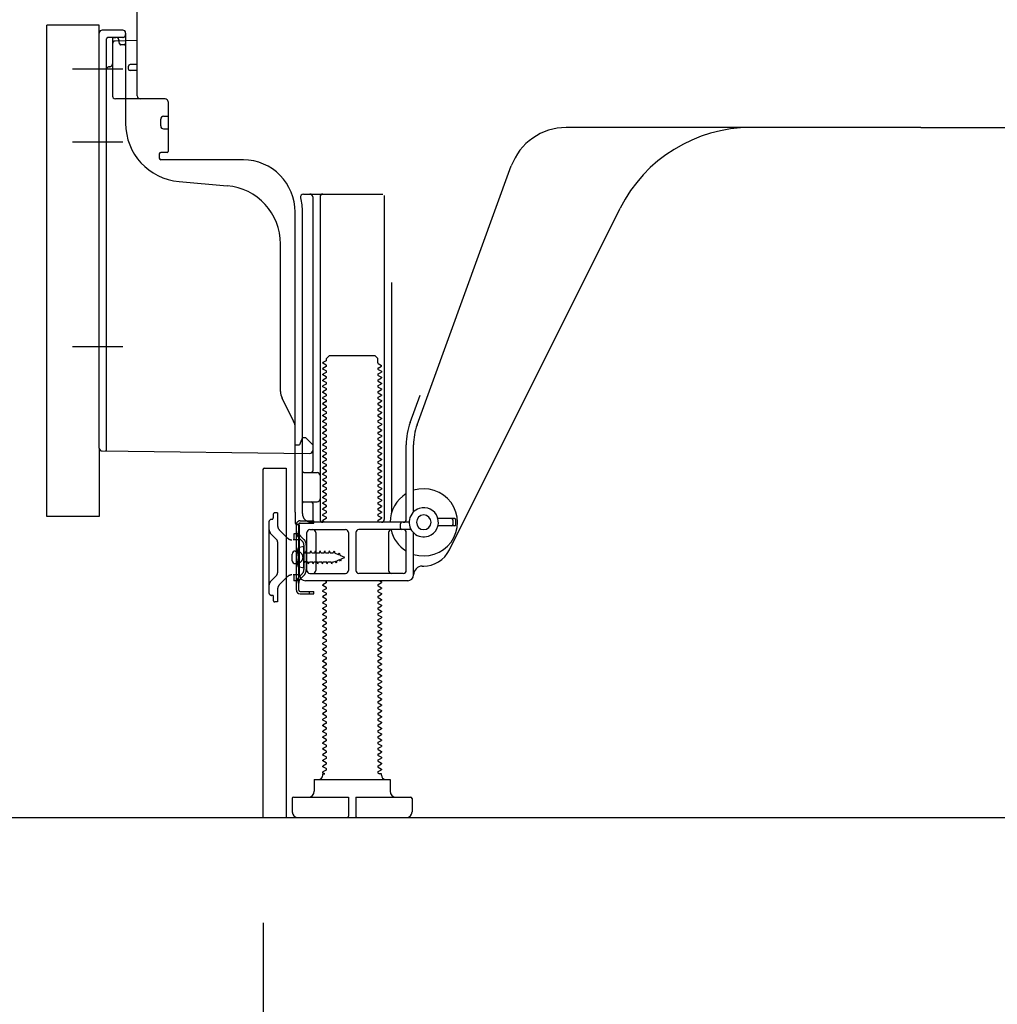
# Model space of a CAD drawing. Extents: x 84007 to 110129, y -21830 to -13430.
# Drawn here: x 93135 to 93470, y -20064 to -19728 of the extents above; entities that cross this region are included whole.
import ezdxf

# ---------------------------------------------------------------- set-up
doc = ezdxf.new("R2010")
doc.units = 0
doc.header["$LTSCALE"] = 50
doc.header["$MEASUREMENT"] = 0
for name, pattern in [('CENTERLINE', [30, 24, -1.5, 3, -1.5]), ('HIDDEN', [0.375, 0.25, -0.125]), ('HIDDENNEW0', [4.5, 3, -1.5]), ('PHANTOM', [2.5, 1.25, -0.25, 0.25, -0.25, 0.25, -0.25])]:
    doc.linetypes.add(name, pattern=pattern)
doc.layers.get('0').update_dxf_attribs({"linetype": 'CONTINUOUS'})
for name, color, linetype in [('111-壁仕上', 3, 'CONTINUOUS'), ('121-キャビネット（中）', 253, 'HIDDEN'), ('150-機器', 8, 'CONTINUOUS'), ('166-寸法B', 11, 'CONTINUOUS')]:
    doc.layers.add(name, color=color, linetype=linetype)
doc.styles.add('KH001', font='txt')
doc.dimstyles.new('KH1xx030', dxfattribs={"dimscale": 30, "dimtxt": 2, "dimasz": 0.6, "dimexe": 0.3, "dimexo": 1.2, "dimgap": 0.5, "dimtad": 3, "dimdec": 1, "dimdsep": 46, "dimlunit": 6, "dimtxsty": 'KH001', "dimblk": 'DOT', "dimcen": 1, "dimdle": 1, "dimclrd": 256, "dimclre": 256, "dimclrt": 256, "dimadec": 0, "dimazin": 0, "dimtfac": 1, "dimtdec": 1, "dimtix": 1, "dimtmove": 2, "dimatfit": 3, "dimldrblk": 'CLOSEDBLANK', "dimfxl": 1, "dimtolj": 1, "dimtzin": 0, "dimlwd": -1, "dimlwe": -1, "dimarcsym": 0})

# ---------------------------------------------------------------- blocks, each defined once
blk = doc.blocks.new('_Dot')
at = {"color": 0, "linetype": 'ByBlock', "lineweight": -2}
blk.add_line((-0.5, 0), (-1, 0), dxfattribs=at)
at = {"color": 0, "linetype": 'ByBlock', "const_width": 0.5}
blk.add_lwpolyline([(-0.25, 0, 1), (0.25, 0, 1)], format="xyb", close=True, dxfattribs=at)
blk = doc.blocks.new('*D233')
at = {"layer": '166-寸法B', "transparency": 16777216}
for p, q in [((93218.7, -20036.39), (93218.7, -20388.89)), ((93784.7, -20072.39), (93784.7, -20388.89)), ((93766.7, -20379.89), (93236.7, -20379.89))]:
    blk.add_line(p, q, dxfattribs=at)
at = {"layer": '166-寸法B', "transparency": 16777216, "xscale": 18, "yscale": 18, "zscale": 18, "rotation": 180}
blk.add_blockref('_Dot', (93218.7, -20379.89), dxfattribs=at)
at = {"layer": '166-寸法B', "transparency": 16777216, "xscale": 18, "yscale": 18, "zscale": 18}
blk.add_blockref('_Dot', (93784.7, -20379.89), dxfattribs=at)
at = {"layer": '166-寸法B', "transparency": 16777216, "insert": (93501.7, -20334.89), "char_height": 60, "attachment_point": 5, "style": 'KH001'}
blk.add_mtext('\\A1;566', dxfattribs=at)
blk = doc.blocks.new('_ClosedBlank')
at = {"color": 0, "linetype": 'ByBlock', "lineweight": -2}
for p, q in [((-1, 0.167), (0, 0)), ((-1, 0.167), (-1, -0.167)), ((0, 0), (-1, -0.167))]:
    blk.add_line(p, q, dxfattribs=at)
blk = doc.blocks.new('*D241')
at = {"layer": '166-寸法B', "transparency": 16777216}
for p, q in [((93373.7, -18580.39), (92685.11, -18580.39)), ((92694.11, -19982.39), (92694.11, -18598.39)), ((93099.22, -20000.39), (92685.11, -20000.39))]:
    blk.add_line(p, q, dxfattribs=at)
at = {"layer": '166-寸法B', "transparency": 16777216, "xscale": 18, "yscale": 18, "zscale": 18}
for p, rotation in [((92694.11, -18580.39), 90), ((92694.11, -20000.39), 270)]:
    blk.add_blockref('_Dot', p, dxfattribs=dict(at, rotation=rotation))
at = {"layer": '166-寸法B', "transparency": 16777216, "insert": (92643.8, -19290.39), "char_height": 60, "attachment_point": 5, "rotation": 90, "style": 'KH001'}
blk.add_mtext('\\A1;1,420(1470)', dxfattribs=at)
blk = doc.blocks.new('*D243')
at = {"layer": '166-寸法B', "transparency": 16777216}
for p, q in [((93108.7, -19897.38), (92955.11, -19897.38)), ((92964.11, -19982.39), (92964.11, -19915.38)), ((93099.22, -20000.39), (92955.11, -20000.39)), ((92964.11, -20000.39), (92964.11, -20338.76))]:
    blk.add_line(p, q, dxfattribs=at)
at = {"layer": '166-寸法B', "transparency": 16777216, "xscale": 18, "yscale": 18, "zscale": 18}
for p, rotation in [((92964.11, -19897.38), 90), ((92964.11, -20000.39), 270)]:
    blk.add_blockref('_Dot', p, dxfattribs=dict(at, rotation=rotation))
at = {"layer": '166-寸法B', "transparency": 16777216, "insert": (92914.1, -20180.72), "char_height": 60, "attachment_point": 5, "rotation": 90, "style": 'KH001'}
blk.add_mtext('\\A1;103(153)', dxfattribs=at)
blk = doc.blocks.new('*D244')
at = {"layer": '166-寸法B', "transparency": 16777216}
for p, q in [((93098.7, -19180.39), (92955.11, -19180.39)), ((92964.11, -19879.38), (92964.11, -19198.39)), ((93108.7, -19897.38), (92955.11, -19897.38))]:
    blk.add_line(p, q, dxfattribs=at)
at = {"layer": '166-寸法B', "transparency": 16777216, "xscale": 18, "yscale": 18, "zscale": 18}
for p, rotation in [((92964.11, -19180.39), 90), ((92964.11, -19897.38), 270)]:
    blk.add_blockref('_Dot', p, dxfattribs=dict(at, rotation=rotation))
at = {"layer": '166-寸法B', "transparency": 16777216, "insert": (92919.11, -19538.88), "char_height": 60, "attachment_point": 5, "rotation": 90, "style": 'KH001'}
blk.add_mtext('\\A1;717', dxfattribs=at)

msp = doc.modelspace()

# ---------------------------------------------------------------- linework, layer by layer
at = {"layer": '111-壁仕上', "ltscale": 2}
msp.add_lwpolyline([(92969.19, -20000.39), (93784.7, -20000.39), (93784.7, -17600.39), (92969.19, -17600.39)], dxfattribs=at)
at = {"layer": '121-キャビネット（中）', "linetype": 'Continuous', "ltscale": 2}
msp.add_line((93237.7, -20000.39), (93784.7, -20000.39), dxfattribs=at)
at = {"layer": '150-機器', "color": 13, "linetype": 'Continuous'}
for p, q in [((93175.7, -19753.58), (93175.7, -19718.88)), ((93144.7, -19897.38), (93144.7, -19729.38)), ((93170.7, -19731.08), (93163.7, -19731.08)), ((93162.7, -19873.99), (93162.7, -19732.08)), ((93175.7, -19734.58), (93168.17, -19734.81)), ((93169.33, -19734.42), (93169.4, -19734.79)), ((93171.7, -19732.08), (93171.7, -19762.93)), ((93167.2, -19735.81), (93167.2, -19753.58)), ((93172.7, -19744.38), (93172.7, -19743.38)), ((93175.7, -19742.88), (93173.2, -19742.88)), ((93175.7, -19744.88), (93173.2, -19744.88)), ((93167.2, -19750.76), (93167.2, -19753.88)), ((93185.2, -19754.58), (93168.2, -19754.58)), ((93186.2, -19755.45), (93186.2, -19772.58)), ((93183.7, -19763.85), (93183.7, -19761.55)), ((93184.7, -19760.55), (93186.2, -19760.55)), ((93184.7, -19764.85), (93186.2, -19764.85)), ((93443.7, -19764.38), (93322.42, -19764.38)), ((93443.7, -19764.38), (93564.97, -19764.38)), ((93183.2, -19773.38), (93183.2, -19774.88)), ((93185.9, -19772.88), (93183.7, -19772.88)), ((93211.97, -19775.38), (93183.7, -19775.38)), ((93271.4, -19866.07), (93303.62, -19777.54)), ((93189.96, -19782.85), (93206.43, -19784.28)), ((93232.54, -19787.13), (93259.7, -19787.13)), ((93235.7, -19788.14), (93235.7, -19881.88)), ((93238.2, -19788.14), (93238.2, -19898.38)), ((93260.2, -19787.63), (93260.2, -19898.38)), ((93229.7, -19895.97), (93229.7, -19793.38)), ((93232.2, -19896.38), (93232.2, -19793.38)), ((93282.46, -19908.86), (93340.88, -19792.02)), ((93224.7, -19854.65), (93224.7, -19804.21)), ((93262.7, -19817.36), (93262.7, -19896.03)), ((93240.42, -19843.38), (93241.42, -19842.38)), ((93241.42, -19842.38), (93256.97, -19842.38)), ((93257.97, -19843.38), (93256.97, -19842.38)), ((93240.28, -19844.13), (93239.19, -19844.76)), ((93239.19, -19845.01), (93239.19, -19844.76)), ((93240.28, -19845.63), (93239.19, -19845.01)), ((93240.42, -19843.88), (93240.42, -19843.38)), ((93257.97, -19844.88), (93257.97, -19843.38)), ((93258.11, -19845.13), (93259.19, -19845.76)), ((93259.19, -19846.01), (93259.19, -19845.76)), ((93240.28, -19846.13), (93239.19, -19846.76)), ((93239.19, -19847.01), (93239.19, -19846.76)), ((93240.28, -19847.63), (93239.19, -19847.01)), ((93240.28, -19848.13), (93239.19, -19848.76)), ((93239.19, -19849.01), (93239.19, -19848.76)), ((93240.28, -19849.63), (93239.19, -19849.01)), ((93258.11, -19846.63), (93259.19, -19846.01)), ((93258.11, -19847.13), (93259.19, -19847.76)), ((93258.11, -19848.63), (93259.19, -19848.01)), ((93258.11, -19849.13), (93259.19, -19849.76)), ((93259.19, -19847.76), (93259.19, -19848.01)), ((93240.28, -19850.13), (93239.19, -19850.76)), ((93239.19, -19851.01), (93239.19, -19850.76)), ((93240.28, -19851.63), (93239.19, -19851.01)), ((93240.28, -19852.13), (93239.19, -19852.76)), ((93258.11, -19850.63), (93259.19, -19850.01)), ((93258.11, -19851.13), (93259.19, -19851.76)), ((93258.11, -19852.63), (93259.19, -19852.01)), ((93259.19, -19849.76), (93259.19, -19850.01)), ((93259.19, -19851.76), (93259.19, -19852.01)), ((93239.19, -19853.01), (93239.19, -19852.76)), ((93240.28, -19853.63), (93239.19, -19853.01)), ((93240.28, -19854.13), (93239.19, -19854.76)), ((93239.19, -19855.01), (93239.19, -19854.76)), ((93240.28, -19855.63), (93239.19, -19855.01)), ((93258.11, -19853.13), (93259.19, -19853.76)), ((93258.11, -19854.63), (93259.19, -19854.01)), ((93258.11, -19855.13), (93259.19, -19855.76)), ((93259.19, -19853.76), (93259.19, -19854.01)), ((93259.19, -19855.76), (93259.19, -19856.01)), ((93269.05, -19865.22), (93272.45, -19855.89)), ((93229.17, -19864.78), (93225.22, -19856.89)), ((93240.28, -19856.13), (93239.19, -19856.76)), ((93239.19, -19857.01), (93239.19, -19856.76)), ((93240.28, -19857.63), (93239.19, -19857.01)), ((93240.28, -19858.13), (93239.19, -19858.76)), ((93239.19, -19859.01), (93239.19, -19858.76)), ((93240.28, -19859.63), (93239.19, -19859.01)), ((93258.11, -19856.63), (93259.19, -19856.01)), ((93258.11, -19857.13), (93259.19, -19857.76)), ((93258.11, -19858.63), (93259.19, -19858.01)), ((93258.11, -19859.13), (93259.19, -19859.76)), ((93259.19, -19857.76), (93259.19, -19858.01)), ((93240.28, -19860.13), (93239.19, -19860.76)), ((93239.19, -19861.01), (93239.19, -19860.76)), ((93240.28, -19861.63), (93239.19, -19861.01)), ((93240.28, -19862.13), (93239.19, -19862.76)), ((93258.11, -19860.63), (93259.19, -19860.01)), ((93258.11, -19861.13), (93259.19, -19861.76)), ((93258.11, -19862.63), (93259.19, -19862.01)), ((93259.19, -19859.76), (93259.19, -19860.01)), ((93259.19, -19861.76), (93259.19, -19862.01)), ((93239.19, -19863.01), (93239.19, -19862.76)), ((93240.28, -19863.63), (93239.19, -19863.01)), ((93240.28, -19864.13), (93239.19, -19864.76)), ((93239.19, -19865.01), (93239.19, -19864.76)), ((93240.28, -19865.63), (93239.19, -19865.01)), ((93258.11, -19863.13), (93259.19, -19863.76)), ((93258.11, -19864.63), (93259.19, -19864.01)), ((93258.11, -19865.13), (93259.19, -19865.76)), ((93259.19, -19863.76), (93259.19, -19864.01)), ((93259.19, -19865.76), (93259.19, -19866.01)), ((93229.7, -19872.88), (93229.7, -19867.02)), ((93240.28, -19866.13), (93239.19, -19866.76)), ((93239.19, -19867.01), (93239.19, -19866.76)), ((93240.28, -19867.63), (93239.19, -19867.01)), ((93240.28, -19868.13), (93239.19, -19868.76)), ((93239.19, -19869.01), (93239.19, -19868.76)), ((93240.28, -19869.63), (93239.19, -19869.01)), ((93258.11, -19866.63), (93259.19, -19866.01)), ((93258.11, -19867.13), (93259.19, -19867.76)), ((93258.11, -19868.63), (93259.19, -19868.01)), ((93258.11, -19869.13), (93259.19, -19869.76)), ((93259.19, -19867.76), (93259.19, -19868.01)), ((93231.65, -19871.74), (93231.2, -19872.88)), ((93232.2, -19870.38), (93231.65, -19871.74)), ((93232.2, -19870.38), (93233.2, -19870.38)), ((93233.2, -19870.38), (93235.7, -19872.88)), ((93240.28, -19870.13), (93239.19, -19870.76)), ((93239.19, -19871.01), (93239.19, -19870.76)), ((93240.28, -19871.63), (93239.19, -19871.01)), ((93240.28, -19872.13), (93239.19, -19872.76)), ((93258.11, -19870.63), (93259.19, -19870.01)), ((93258.11, -19871.13), (93259.19, -19871.76)), ((93258.11, -19872.63), (93259.19, -19872.01)), ((93259.19, -19869.76), (93259.19, -19870.01)), ((93259.19, -19871.76), (93259.19, -19872.01)), ((93163.68, -19874.99), (93234.68, -19875.82)), ((93229.7, -19872.88), (93231.2, -19872.88)), ((93235.7, -19872.88), (93235.7, -19874.82)), ((93239.19, -19873.01), (93239.19, -19872.76)), ((93240.28, -19873.63), (93239.19, -19873.01)), ((93240.28, -19874.13), (93239.19, -19874.76)), ((93239.19, -19875.01), (93239.19, -19874.76)), ((93240.28, -19875.63), (93239.19, -19875.01)), ((93258.11, -19873.13), (93259.19, -19873.76)), ((93258.11, -19874.63), (93259.19, -19874.01)), ((93258.11, -19875.13), (93259.19, -19875.76)), ((93258.11, -19876.63), (93259.19, -19876.01)), ((93259.19, -19873.76), (93259.19, -19874.01)), ((93259.19, -19875.76), (93259.19, -19876.01)), ((93267.7, -19898.38), (93267.7, -19872.91)), ((93270.2, -19895.81), (93270.2, -19872.91)), ((93240.28, -19876.13), (93239.19, -19876.76)), ((93239.19, -19877.01), (93239.19, -19876.76)), ((93240.28, -19877.63), (93239.19, -19877.01)), ((93240.28, -19878.13), (93239.19, -19878.76)), ((93239.19, -19879.01), (93239.19, -19878.76)), ((93240.28, -19879.63), (93239.19, -19879.01)), ((93258.11, -19877.13), (93259.19, -19877.76)), ((93258.11, -19878.63), (93259.19, -19878.01)), ((93258.11, -19879.13), (93259.19, -19879.76)), ((93259.19, -19877.76), (93259.19, -19878.01)), ((93218.69, -19881.38), (93218.69, -20000.39)), ((93219.19, -19880.88), (93226.59, -19880.88)), ((93226.59, -19880.88), (93226.59, -20000.39)), ((93232.7, -19882.38), (93237.2, -19882.38)), ((93240.28, -19880.13), (93239.19, -19880.76)), ((93239.19, -19881.01), (93239.19, -19880.76)), ((93240.28, -19881.63), (93239.19, -19881.01)), ((93240.28, -19882.13), (93239.19, -19882.76)), ((93239.19, -19883.01), (93239.19, -19882.76)), ((93258.11, -19880.63), (93259.19, -19880.01)), ((93258.11, -19881.13), (93259.19, -19881.76)), ((93258.11, -19882.63), (93259.19, -19882.01)), ((93259.19, -19879.76), (93259.19, -19880.01)), ((93259.19, -19881.76), (93259.19, -19882.01)), ((93232.2, -19889.38), (93232.2, -19885.38)), ((93240.28, -19883.63), (93239.19, -19883.01)), ((93240.28, -19884.13), (93239.19, -19884.76)), ((93239.19, -19885.01), (93239.19, -19884.76)), ((93240.28, -19885.63), (93239.19, -19885.01)), ((93240.28, -19886.13), (93239.19, -19886.76)), ((93258.11, -19883.13), (93259.19, -19883.76)), ((93258.11, -19884.63), (93259.19, -19884.01)), ((93258.11, -19885.13), (93259.19, -19885.76)), ((93258.11, -19886.63), (93259.19, -19886.01)), ((93259.19, -19883.76), (93259.19, -19884.01)), ((93259.19, -19885.76), (93259.19, -19886.01)), ((93239.19, -19887.01), (93239.19, -19886.76)), ((93240.28, -19887.63), (93239.19, -19887.01)), ((93240.28, -19888.13), (93239.19, -19888.76)), ((93239.19, -19889.01), (93239.19, -19888.76)), ((93240.28, -19889.63), (93239.19, -19889.01)), ((93258.11, -19887.13), (93259.19, -19887.76)), ((93258.11, -19888.63), (93259.19, -19888.01)), ((93258.11, -19889.13), (93259.19, -19889.76)), ((93259.19, -19887.76), (93259.19, -19888.01)), ((93232.7, -19892.38), (93237.2, -19892.38)), ((93235.7, -19892.88), (93235.7, -19898.88)), ((93240.28, -19890.13), (93239.19, -19890.76)), ((93239.19, -19891.01), (93239.19, -19890.76)), ((93240.28, -19891.63), (93239.19, -19891.01)), ((93240.28, -19892.13), (93239.19, -19892.76)), ((93239.19, -19893.01), (93239.19, -19892.76)), ((93258.11, -19890.63), (93259.19, -19890.01)), ((93258.11, -19891.13), (93259.19, -19891.76)), ((93258.11, -19892.63), (93259.19, -19892.01)), ((93259.19, -19889.76), (93259.19, -19890.01)), ((93259.19, -19891.76), (93259.19, -19892.01)), ((93229.7, -19895.97), (93229.7, -19899.58)), ((93240.28, -19893.63), (93239.19, -19893.01)), ((93240.28, -19894.13), (93239.19, -19894.76)), ((93239.19, -19895.01), (93239.19, -19894.76)), ((93240.28, -19895.63), (93239.19, -19895.01)), ((93240.28, -19896.13), (93239.19, -19896.76)), ((93258.11, -19893.13), (93259.19, -19893.76)), ((93258.11, -19894.63), (93259.19, -19894.01)), ((93258.11, -19895.13), (93259.19, -19895.76)), ((93258.11, -19896.63), (93259.19, -19896.01)), ((93259.19, -19893.76), (93259.19, -19894.01)), ((93259.19, -19895.76), (93259.19, -19896.01)), ((93268.7, -19899.38), (93235.2, -19899.38)), ((93239.19, -19897.01), (93239.19, -19896.76)), ((93240.28, -19897.63), (93239.19, -19897.01)), ((93240.28, -19898.13), (93239.19, -19898.76)), ((93239.19, -19899.01), (93239.19, -19898.76)), ((93239.84, -19899.38), (93239.19, -19899.01)), ((93258.11, -19897.13), (93259.19, -19897.76)), ((93258.11, -19898.63), (93259.19, -19898.01)), ((93258.11, -19899.13), (93258.55, -19899.38)), ((93259.19, -19897.76), (93259.19, -19898.01)), ((93284.2, -19898.13), (93278.54, -19898.13)), ((93283.7, -19900.13), (93283.7, -19898.63)), ((93284.7, -19900.13), (93284.7, -19898.63)), ((93230.1, -19922.58), (93230.1, -19900.18)), ((93230.1, -19900.18), (93230.9, -19900.18)), ((93230.2, -19900.08), (93230.7, -19900.08)), ((93230.9, -19902.54), (93230.9, -19900.18)), ((93230.9, -19920.23), (93230.9, -19902.54)), ((93231.2, -19917.38), (93231.2, -19900.58)), ((93233.7, -19915.88), (93233.7, -19902.88)), ((93234.7, -19901.88), (93246.95, -19901.88)), ((93236.77, -19902.88), (93236.77, -19915.88)), ((93247.95, -19902.88), (93247.95, -19915.88)), ((93250.45, -19902.88), (93250.45, -19915.88)), ((93269.37, -19901.88), (93251.45, -19901.88)), ((93261.63, -19902.88), (93261.63, -19915.88)), ((93265.7, -19901.38), (93265.7, -19899.88)), ((93267.7, -19915.88), (93267.7, -19902.88)), ((93270.2, -19917.38), (93270.2, -19902.96)), ((93284.2, -19900.63), (93278.54, -19900.63)), ((93229.7, -19909.23), (93231.2, -19909.23)), ((93232.7, -19907.63), (93230.74, -19908.13)), ((93232.7, -19915.13), (93232.7, -19907.63)), ((93228.7, -19912.53), (93228.7, -19910.23)), ((93229.7, -19913.53), (93231.2, -19913.53)), ((93232.7, -19915.13), (93230.74, -19914.63)), ((93273.2, -19914.38), (93273.7, -19914.38)), ((93268.2, -19919.38), (93233.2, -19919.38)), ((93234.7, -19916.88), (93246.95, -19916.88)), ((93240.28, -19919.63), (93239.84, -19919.38)), ((93266.7, -19916.88), (93251.45, -19916.88)), ((93258.55, -19919.38), (93259.19, -19919.76)), ((93259.19, -19919.76), (93259.19, -19920.01)), ((93230.9, -19922.58), (93230.9, -19920.23)), ((93231.4, -19923.08), (93236.1, -19923.08)), ((93234.6, -19923.88), (93234.6, -19923.08)), ((93236.1, -19923.88), (93236.1, -19923.08)), ((93240.28, -19920.13), (93239.19, -19920.76)), ((93239.19, -19921.01), (93239.19, -19920.76)), ((93240.28, -19921.63), (93239.19, -19921.01)), ((93240.28, -19922.13), (93239.19, -19922.76)), ((93239.19, -19923.01), (93239.19, -19922.76)), ((93240.28, -19923.63), (93239.19, -19923.01)), ((93258.11, -19920.63), (93259.19, -19920.01)), ((93258.11, -19921.13), (93259.19, -19921.76)), ((93258.11, -19922.63), (93259.19, -19922.01)), ((93258.11, -19923.13), (93259.19, -19923.76)), ((93259.19, -19921.76), (93259.19, -19922.01)), ((93231.4, -19923.88), (93236.1, -19923.88)), ((93240.28, -19924.13), (93239.19, -19924.76)), ((93239.19, -19925.01), (93239.19, -19924.76)), ((93240.28, -19925.63), (93239.19, -19925.01)), ((93240.28, -19926.13), (93239.19, -19926.76)), ((93258.11, -19924.63), (93259.19, -19924.01)), ((93258.11, -19925.13), (93259.19, -19925.76)), ((93258.11, -19926.63), (93259.19, -19926.01)), ((93259.19, -19923.76), (93259.19, -19924.01)), ((93259.19, -19925.76), (93259.19, -19926.01)), ((93239.19, -19927.01), (93239.19, -19926.76)), ((93240.28, -19927.63), (93239.19, -19927.01)), ((93240.28, -19928.13), (93239.19, -19928.76)), ((93239.19, -19929.01), (93239.19, -19928.76)), ((93240.28, -19929.63), (93239.19, -19929.01)), ((93258.11, -19927.13), (93259.19, -19927.76)), ((93258.11, -19928.63), (93259.19, -19928.01)), ((93258.11, -19929.13), (93259.19, -19929.76)), ((93259.19, -19927.76), (93259.19, -19928.01)), ((93259.19, -19929.76), (93259.19, -19930.01)), ((93240.28, -19930.13), (93239.19, -19930.76)), ((93239.19, -19931.01), (93239.19, -19930.76)), ((93240.28, -19931.63), (93239.19, -19931.01)), ((93240.28, -19932.13), (93239.19, -19932.76)), ((93239.19, -19933.01), (93239.19, -19932.76)), ((93240.28, -19933.63), (93239.19, -19933.01)), ((93258.11, -19930.63), (93259.19, -19930.01)), ((93258.11, -19931.13), (93259.19, -19931.76)), ((93258.11, -19932.63), (93259.19, -19932.01)), ((93258.11, -19933.13), (93259.19, -19933.76)), ((93259.19, -19931.76), (93259.19, -19932.01)), ((93240.28, -19934.13), (93239.19, -19934.76)), ((93239.19, -19935.01), (93239.19, -19934.76)), ((93240.28, -19935.63), (93239.19, -19935.01)), ((93240.28, -19936.13), (93239.19, -19936.76)), ((93258.11, -19934.63), (93259.19, -19934.01)), ((93258.11, -19935.13), (93259.19, -19935.76)), ((93258.11, -19936.63), (93259.19, -19936.01)), ((93259.19, -19933.76), (93259.19, -19934.01)), ((93259.19, -19935.76), (93259.19, -19936.01)), ((93239.19, -19937.01), (93239.19, -19936.76)), ((93240.28, -19937.63), (93239.19, -19937.01)), ((93240.28, -19938.13), (93239.19, -19938.76)), ((93239.19, -19939.01), (93239.19, -19938.76)), ((93240.28, -19939.63), (93239.19, -19939.01)), ((93258.11, -19937.13), (93259.19, -19937.76)), ((93258.11, -19938.63), (93259.19, -19938.01)), ((93258.11, -19939.13), (93259.19, -19939.76)), ((93258.11, -19940.63), (93259.19, -19940.01)), ((93259.19, -19937.76), (93259.19, -19938.01)), ((93259.19, -19939.76), (93259.19, -19940.01)), ((93240.28, -19940.13), (93239.19, -19940.76)), ((93239.19, -19941.01), (93239.19, -19940.76)), ((93240.28, -19941.63), (93239.19, -19941.01)), ((93240.28, -19942.13), (93239.19, -19942.76)), ((93239.19, -19943.01), (93239.19, -19942.76)), ((93240.28, -19943.63), (93239.19, -19943.01)), ((93258.11, -19941.13), (93259.19, -19941.76)), ((93258.11, -19942.63), (93259.19, -19942.01)), ((93258.11, -19943.13), (93259.19, -19943.76)), ((93259.19, -19941.76), (93259.19, -19942.01)), ((93240.28, -19944.13), (93239.19, -19944.76)), ((93239.19, -19945.01), (93239.19, -19944.76)), ((93240.28, -19945.63), (93239.19, -19945.01)), ((93240.28, -19946.13), (93239.19, -19946.76)), ((93239.19, -19947.01), (93239.19, -19946.76)), ((93258.11, -19944.63), (93259.19, -19944.01)), ((93258.11, -19945.13), (93259.19, -19945.76)), ((93258.11, -19946.63), (93259.19, -19946.01)), ((93259.19, -19943.76), (93259.19, -19944.01)), ((93259.19, -19945.76), (93259.19, -19946.01)), ((93240.28, -19947.63), (93239.19, -19947.01)), ((93240.28, -19948.13), (93239.19, -19948.76)), ((93239.19, -19949.01), (93239.19, -19948.76)), ((93240.28, -19949.63), (93239.19, -19949.01)), ((93240.28, -19950.13), (93239.19, -19950.76)), ((93258.11, -19947.13), (93259.19, -19947.76)), ((93258.11, -19948.63), (93259.19, -19948.01)), ((93258.11, -19949.13), (93259.19, -19949.76)), ((93258.11, -19950.63), (93259.19, -19950.01)), ((93259.19, -19947.76), (93259.19, -19948.01)), ((93259.19, -19949.76), (93259.19, -19950.01)), ((93239.19, -19951.01), (93239.19, -19950.76)), ((93240.28, -19951.63), (93239.19, -19951.01)), ((93240.28, -19952.13), (93239.19, -19952.76)), ((93239.19, -19953.01), (93239.19, -19952.76)), ((93240.28, -19953.63), (93239.19, -19953.01)), ((93258.11, -19951.13), (93259.19, -19951.76)), ((93258.11, -19952.63), (93259.19, -19952.01)), ((93258.11, -19953.13), (93259.19, -19953.76)), ((93259.19, -19951.76), (93259.19, -19952.01)), ((93240.28, -19954.13), (93239.19, -19954.76)), ((93239.19, -19955.01), (93239.19, -19954.76)), ((93240.28, -19955.63), (93239.19, -19955.01)), ((93240.28, -19956.13), (93239.19, -19956.76)), ((93239.19, -19957.01), (93239.19, -19956.76)), ((93258.11, -19954.63), (93259.19, -19954.01)), ((93258.11, -19955.13), (93259.19, -19955.76)), ((93258.11, -19956.63), (93259.19, -19956.01)), ((93259.19, -19953.76), (93259.19, -19954.01)), ((93259.19, -19955.76), (93259.19, -19956.01)), ((93240.28, -19957.63), (93239.19, -19957.01)), ((93240.28, -19958.13), (93239.19, -19958.76)), ((93239.19, -19959.01), (93239.19, -19958.76)), ((93240.28, -19959.63), (93239.19, -19959.01)), ((93240.28, -19960.13), (93239.19, -19960.76)), ((93258.11, -19957.13), (93259.19, -19957.76)), ((93258.11, -19958.63), (93259.19, -19958.01)), ((93258.11, -19959.13), (93259.19, -19959.76)), ((93258.11, -19960.63), (93259.19, -19960.01)), ((93259.19, -19957.76), (93259.19, -19958.01)), ((93259.19, -19959.76), (93259.19, -19960.01)), ((93239.19, -19961.01), (93239.19, -19960.76)), ((93240.28, -19961.63), (93239.19, -19961.01)), ((93240.28, -19962.13), (93239.19, -19962.76)), ((93239.19, -19963.01), (93239.19, -19962.76)), ((93240.28, -19963.63), (93239.19, -19963.01)), ((93258.11, -19961.13), (93259.19, -19961.76)), ((93258.11, -19962.63), (93259.19, -19962.01)), ((93258.11, -19963.13), (93259.19, -19963.76)), ((93259.19, -19961.76), (93259.19, -19962.01)), ((93240.28, -19964.13), (93239.19, -19964.76)), ((93239.19, -19965.01), (93239.19, -19964.76)), ((93240.28, -19965.63), (93239.19, -19965.01)), ((93240.28, -19966.13), (93239.19, -19966.76)), ((93239.19, -19967.01), (93239.19, -19966.76)), ((93240.28, -19967.63), (93239.19, -19967.01)), ((93258.11, -19964.63), (93259.19, -19964.01)), ((93258.11, -19965.13), (93259.19, -19965.76)), ((93258.11, -19966.63), (93259.19, -19966.01)), ((93259.19, -19963.76), (93259.19, -19964.01)), ((93259.19, -19965.76), (93259.19, -19966.01)), ((93240.28, -19968.13), (93239.19, -19968.76)), ((93239.19, -19969.01), (93239.19, -19968.76)), ((93240.28, -19969.63), (93239.19, -19969.01)), ((93240.28, -19970.13), (93239.19, -19970.76)), ((93258.11, -19967.13), (93259.19, -19967.76)), ((93258.11, -19968.63), (93259.19, -19968.01)), ((93258.11, -19969.13), (93259.19, -19969.76)), ((93258.11, -19970.63), (93259.19, -19970.01)), ((93259.19, -19967.76), (93259.19, -19968.01)), ((93259.19, -19969.76), (93259.19, -19970.01)), ((93239.19, -19971.01), (93239.19, -19970.76)), ((93240.28, -19971.63), (93239.19, -19971.01)), ((93240.28, -19972.13), (93239.19, -19972.76)), ((93239.19, -19973.01), (93239.19, -19972.76)), ((93240.28, -19973.63), (93239.19, -19973.01)), ((93258.11, -19971.13), (93259.19, -19971.76)), ((93258.11, -19972.63), (93259.19, -19972.01)), ((93258.11, -19973.13), (93259.19, -19973.76)), ((93259.19, -19971.76), (93259.19, -19972.01)), ((93240.28, -19974.13), (93239.19, -19974.76)), ((93239.19, -19975.01), (93239.19, -19974.76)), ((93240.28, -19975.63), (93239.19, -19975.01)), ((93240.28, -19976.13), (93239.19, -19976.76)), ((93239.19, -19977.01), (93239.19, -19976.76)), ((93240.28, -19977.63), (93239.19, -19977.01)), ((93258.11, -19974.63), (93259.19, -19974.01)), ((93258.11, -19975.13), (93259.19, -19975.76)), ((93258.11, -19976.63), (93259.19, -19976.01)), ((93259.19, -19973.76), (93259.19, -19974.01)), ((93259.19, -19975.76), (93259.19, -19976.01)), ((93240.28, -19978.13), (93239.19, -19978.76)), ((93239.19, -19979.01), (93239.19, -19978.76)), ((93240.28, -19979.63), (93239.19, -19979.01)), ((93240.28, -19980.13), (93239.19, -19980.76)), ((93258.11, -19977.13), (93259.19, -19977.76)), ((93258.11, -19978.63), (93259.19, -19978.01)), ((93258.11, -19979.13), (93259.19, -19979.76)), ((93258.11, -19980.63), (93259.19, -19980.01)), ((93259.19, -19977.76), (93259.19, -19978.01)), ((93259.19, -19979.76), (93259.19, -19980.01)), ((93239.19, -19981.01), (93239.19, -19980.76)), ((93240.28, -19981.63), (93239.19, -19981.01)), ((93240.28, -19982.13), (93239.19, -19982.76)), ((93239.19, -19983.01), (93239.19, -19982.76)), ((93240.28, -19983.63), (93239.19, -19983.01)), ((93258.11, -19981.13), (93259.19, -19981.76)), ((93258.11, -19982.63), (93259.19, -19982.01)), ((93258.11, -19983.13), (93259.19, -19983.76)), ((93259.19, -19981.76), (93259.19, -19982.01)), ((93259.19, -19983.76), (93259.19, -19984.01)), ((93240.28, -19984.13), (93239.19, -19984.76)), ((93239.19, -19985.01), (93239.19, -19984.76)), ((93239.84, -19985.38), (93239.19, -19985.01)), ((93239.19, -19985.88), (93239.19, -19985.38)), ((93239.19, -19985.38), (93239.84, -19985.38)), ((93258.11, -19984.63), (93259.19, -19984.01)), ((93258.11, -19985.13), (93258.55, -19985.38)), ((93259.19, -19985.38), (93258.55, -19985.38)), ((93259.19, -19985.88), (93259.19, -19985.38)), ((93236.19, -19987.38), (93262.19, -19987.38)), ((93236.19, -19987.38), (93236.19, -19991.38)), ((93262.19, -19987.38), (93262.19, -19991.38)), ((93228.69, -19993.88), (93228.69, -19998.38)), ((93229.19, -19993.38), (93247.94, -19993.38)), ((93247.94, -19993.38), (93247.94, -19999.88)), ((93250.44, -19993.38), (93250.44, -19999.88)), ((93250.44, -19993.38), (93269.19, -19993.38)), ((93269.69, -19993.88), (93269.69, -19998.38)), ((93218.69, -20000.39), (93226.59, -20000.39)), ((93230.69, -20000.39), (93267.69, -20000.39))]:
    msp.add_line(p, q, dxfattribs=at)
at = {"layer": '150-機器', "color": 13, "linetype": 'PHANTOM'}
for p, q in [((93162.7, -19729.38), (93144.7, -19729.38)), ((93162.7, -19732.08), (93162.7, -19729.38)), ((93162.7, -19873.99), (93162.7, -19897.38)), ((93162.7, -19897.38), (93144.7, -19897.38))]:
    msp.add_line(p, q, dxfattribs=at)
at = {"layer": '150-機器', "color": 13, "linetype": 'HIDDENNEW0'}
for p, q in [((93165.2, -19858.48), (93165.2, -19734.08)), ((93170.7, -19733.58), (93165.7, -19733.58)), ((93167.2, -19734.08), (93167.2, -19735.81)), ((93167.2, -19734.08), (93167.2, -19742.58)), ((93167.7, -19733.58), (93168.35, -19733.58)), ((93169.61, -19735.68), (93169.28, -19733.99)), ((93171.2, -19736.08), (93170.11, -19736.08)), ((93165.2, -19874.5), (93165.2, -19858.48)), ((93223.69, -19896.18), (93222.69, -19896.18)), ((93223.69, -19896.18), (93223.69, -19900.56)), ((93220.69, -19899.38), (93220.69, -19923.38)), ((93222.19, -19896.68), (93222.19, -19897.88)), ((93231.4, -19898.88), (93236.1, -19898.88)), ((93236.1, -19899.68), (93236.1, -19898.88)), ((93227.1, -19904.8), (93224.28, -19901.98)), ((93231.4, -19899.68), (93236.1, -19899.68)), ((93223.4, -19905.34), (93221.57, -19903.51)), ((93223.69, -19906.05), (93223.69, -19916.72)), ((93229.19, -19905.38), (93229.02, -19905.38)), ((93231.2, -19903.38), (93229.19, -19903.38)), ((93229.19, -19903.38), (93229.19, -19905.38)), ((93231.2, -19905.38), (93229.19, -19905.38)), ((93232.11, -19905.8), (93230.97, -19904.66)), ((93232.68, -19905.23), (93231.54, -19904.1)), ((93230.45, -19909.13), (93231.35, -19909.64)), ((93232.7, -19907.21), (93232.7, -19915.56)), ((93233.22, -19909.83), (93233.49, -19909.18)), ((93233.76, -19909.83), (93233.49, -19909.18)), ((93233.5, -19907.1), (93233.5, -19915.56)), ((93234.81, -19909.83), (93235.08, -19909.18)), ((93235.35, -19909.83), (93235.08, -19909.18)), ((93236.39, -19909.83), (93236.66, -19909.18)), ((93236.93, -19909.83), (93236.66, -19909.18)), ((93237.98, -19909.83), (93238.25, -19909.18)), ((93238.52, -19909.83), (93238.25, -19909.18)), ((93239.57, -19909.83), (93239.84, -19909.18)), ((93240.11, -19909.83), (93239.84, -19909.18)), ((93241.16, -19909.83), (93241.43, -19909.18)), ((93241.7, -19909.83), (93241.43, -19909.18)), ((93242.74, -19909.83), (93243.01, -19909.18)), ((93243.01, -19909.18), (93243.32, -19909.99)), ((93231.35, -19913.13), (93230.45, -19913.63)), ((93233.2, -19909.83), (93233.22, -19909.83)), ((93233.2, -19912.93), (93234.01, -19912.93)), ((93233.76, -19909.83), (93234.81, -19909.83)), ((93234.28, -19913.58), (93234.01, -19912.93)), ((93234.28, -19913.58), (93234.55, -19912.93)), ((93234.55, -19912.93), (93235.6, -19912.93)), ((93235.35, -19909.83), (93236.39, -19909.83)), ((93235.87, -19913.58), (93235.6, -19912.93)), ((93235.87, -19913.58), (93236.14, -19912.93)), ((93236.14, -19912.93), (93237.19, -19912.93)), ((93236.93, -19909.83), (93237.98, -19909.83)), ((93237.46, -19913.58), (93237.19, -19912.93)), ((93237.46, -19913.58), (93237.73, -19912.93)), ((93237.73, -19912.93), (93238.78, -19912.93)), ((93238.52, -19909.83), (93239.57, -19909.83)), ((93239.05, -19913.58), (93238.78, -19912.93)), ((93239.05, -19913.58), (93239.31, -19912.93)), ((93239.31, -19912.93), (93240.36, -19912.93)), ((93240.11, -19909.83), (93241.16, -19909.83)), ((93240.63, -19913.58), (93240.36, -19912.93)), ((93240.63, -19913.58), (93240.9, -19912.93)), ((93240.9, -19912.93), (93241.95, -19912.93)), ((93241.7, -19909.83), (93242.74, -19909.83)), ((93242.22, -19913.58), (93241.95, -19912.93)), ((93242.22, -19913.58), (93242.49, -19912.93)), ((93242.49, -19912.93), (93242.95, -19912.93)), ((93242.95, -19912.93), (93243.48, -19912.72)), ((93244.5, -19910.47), (93243.32, -19909.99)), ((93243.76, -19913.31), (93243.48, -19912.72)), ((93243.97, -19912.51), (93243.76, -19913.31)), ((93243.97, -19912.51), (93244.92, -19912.12)), ((93244.5, -19910.47), (93244.72, -19909.86)), ((93244.72, -19909.86), (93245.1, -19910.72)), ((93245.23, -19912.69), (93244.92, -19912.12)), ((93246.7, -19911.38), (93245.1, -19910.72)), ((93245.4, -19911.92), (93245.23, -19912.69)), ((93245.4, -19911.92), (93246.7, -19911.38)), ((93223.4, -19917.43), (93221.57, -19919.26)), ((93227.1, -19917.97), (93224.28, -19920.79)), ((93229.19, -19917.38), (93229.02, -19917.38)), ((93231.2, -19917.38), (93229.19, -19917.38)), ((93229.19, -19917.38), (93229.19, -19919.38)), ((93231.2, -19919.38), (93229.19, -19919.38)), ((93232.11, -19916.97), (93230.97, -19918.11)), ((93232.68, -19917.54), (93231.54, -19918.67)), ((93223.69, -19922.21), (93223.69, -19926.58)), ((93222.19, -19924.38), (93221.69, -19924.38)), ((93222.19, -19924.38), (93222.19, -19926.08)), ((93223.69, -19926.58), (93222.69, -19926.58))]:
    msp.add_line(p, q, dxfattribs=at)
at = {"layer": '150-機器', "color": 13, "linetype": 'CENTERLINE'}
for p, q in [((93170.7, -19744.38), (93153.5, -19744.38)), ((93170.7, -19769.38), (93153.5, -19769.38)), ((93170.7, -19839.38), (93153.5, -19839.38))]:
    msp.add_line(p, q, dxfattribs=at)
at = {"layer": '150-機器', "color": 13, "linetype": 'Continuous'}
for centre, radius, start, end in [((93163.7, -19732.08), 1, 90, 180), ((93170.7, -19732.08), 1, 0, 90), ((93168.35, -19734.58), 1, 9.4625, 90.0002), ((93168.2, -19735.81), 1, 91.7289, 179.9931), ((93173.2, -19743.38), 0.5, 90, 180), ((93173.2, -19744.38), 0.5, 180, 270), ((93168.2, -19753.58), 1, 180, 270), ((93176.7, -19753.58), 1, 180, 270), ((93185.2, -19755.58), 1, 0, 90), ((93184.7, -19761.55), 1, 90, 180), ((93191.7, -19762.93), 20, 180.0003, 265.0306), ((93184.7, -19763.85), 1, 180, 270), ((93322.42, -19784.38), 20, 90.0004, 160.0004), ((93385.6, -19814.38), 50, 90.0004, 153.4353), ((93183.7, -19773.38), 0.5, 90, 180), ((93183.7, -19774.88), 0.5, 180, 270), ((93185.9, -19772.58), 0.3, 270, 360), ((93211.7, -19793.38), 18, 359.9997, 89.1382), ((93204.7, -19804.21), 20, 0.0003, 85.0306), ((93232.54, -19788.14), 1, 90.0085, 194.1422), ((93211.7, -19793.38), 20.5, 359.9984, 14.1321), ((93234.7, -19788.14), 1, 0, 90), ((93239.2, -19788.14), 1, 90, 180), ((93240.13, -19843.89), 0.289, 300.0581, 0.0581), ((93240.13, -19845.88), 0.289, 300, 60), ((93258.26, -19844.88), 0.289, 180.0107, 240.0107), ((93240.13, -19847.88), 0.289, 300, 60), ((93258.26, -19846.88), 0.289, 120, 240), ((93258.26, -19848.88), 0.289, 120, 240), ((93240.13, -19849.88), 0.289, 300, 60), ((93240.13, -19851.88), 0.289, 300, 60), ((93258.26, -19850.88), 0.289, 120, 240), ((93229.7, -19854.65), 5, 180.0014, 206.5664), ((93240.13, -19853.88), 0.289, 300, 60), ((93240.13, -19855.88), 0.289, 300, 60), ((93258.26, -19852.88), 0.289, 120, 240), ((93258.26, -19854.88), 0.289, 120, 240), ((93240.13, -19857.88), 0.289, 300, 60), ((93258.26, -19856.88), 0.289, 120, 240), ((93258.26, -19858.88), 0.289, 120, 240), ((93240.13, -19859.88), 0.289, 300, 60), ((93240.13, -19861.88), 0.289, 300, 60), ((93258.26, -19860.88), 0.289, 120, 240), ((93224.7, -19867.02), 5, 0.0037, 26.5687), ((93240.13, -19863.88), 0.289, 300, 60), ((93240.13, -19865.88), 0.289, 300, 60), ((93258.26, -19862.88), 0.289, 120, 240), ((93258.26, -19864.88), 0.289, 120, 240), ((93290.2, -19872.91), 22.5, 160.001, 180.001), ((93240.13, -19867.88), 0.289, 300, 60), ((93258.26, -19866.88), 0.289, 120, 240), ((93258.26, -19868.88), 0.289, 120, 240), ((93290.2, -19872.91), 20, 160.0012, 180.0012), ((93240.13, -19869.88), 0.289, 300, 60), ((93240.13, -19871.88), 0.289, 300, 60), ((93258.26, -19870.88), 0.289, 120, 240), ((93258.26, -19872.88), 0.289, 120, 240), ((93163.7, -19873.99), 1, 180.0008, 269.3307), ((93234.7, -19874.82), 1, 269.2889, 0.005), ((93240.13, -19873.88), 0.289, 300, 60), ((93240.13, -19875.88), 0.289, 300, 60), ((93258.26, -19874.88), 0.289, 120, 240), ((93240.13, -19877.88), 0.289, 300, 60), ((93258.26, -19876.88), 0.289, 120, 240), ((93258.26, -19878.88), 0.289, 120, 240), ((93219.19, -19881.38), 0.5, 90, 180), ((93232.7, -19881.88), 0.5, 180, 270), ((93235.2, -19881.88), 0.5, 270, 360), ((93237.2, -19883.38), 1, 0, 90), ((93240.13, -19879.88), 0.289, 300, 60), ((93240.13, -19881.88), 0.289, 300, 60), ((93258.26, -19880.88), 0.289, 120, 240), ((93258.26, -19882.88), 0.289, 120, 240), ((93240.13, -19883.88), 0.289, 300, 60), ((93240.13, -19885.88), 0.289, 300, 60), ((93258.26, -19884.88), 0.289, 120, 240), ((93240.13, -19887.88), 0.289, 300, 60), ((93258.26, -19886.88), 0.289, 120, 240), ((93258.26, -19888.88), 0.289, 120, 240), ((93273.7, -19899.39), 11.5, 252.2824, 107.7176), ((93232.7, -19892.88), 0.5, 90, 180), ((93235.2, -19892.88), 0.5, 0, 90), ((93237.2, -19891.38), 1, 270, 360), ((93240.13, -19889.88), 0.289, 300, 60), ((93240.13, -19891.88), 0.289, 300, 60), ((93258.26, -19890.88), 0.289, 120, 240), ((93258.26, -19892.88), 0.289, 120, 240), ((93273.7, -19899.39), 11.5, 121.4467, 179.9992), ((93240.13, -19893.88), 0.289, 300, 60), ((93240.13, -19895.88), 0.289, 300, 60), ((93258.26, -19894.88), 0.289, 120, 240), ((93273.7, -19899.39), 5, 108.5516, 288.5516), ((93273.7, -19899.39), 5, 288.5516, 108.5516), ((93230.2, -19899.58), 0.5, 180, 270), ((93235.2, -19896.38), 3, 180, 270), ((93235.2, -19898.88), 0.5, 270, 360), ((93239.2, -19898.38), 1, 180, 270), ((93240.13, -19897.88), 0.289, 300, 60), ((93258.26, -19896.88), 0.289, 120, 240), ((93258.26, -19898.88), 0.289, 120, 240), ((93259.2, -19898.38), 1, 270, 360), ((93266.2, -19899.88), 0.5, 90, 180), ((93266.7, -19898.38), 1, 270, 360), ((93273.7, -19899.38), 2.5, 0, 180), ((93273.7, -19899.38), 2.5, 180, 0), ((93283.2, -19898.63), 0.5, 0, 90), ((93284.2, -19898.63), 0.5, 0, 90), ((93230.7, -19900.58), 0.5, 0, 90), ((93234.7, -19902.88), 1, 90, 180), ((93235.77, -19902.88), 1, 0, 90), ((93246.95, -19902.88), 1, 0, 90), ((93251.45, -19902.88), 1, 90, 180), ((93262.63, -19902.88), 1, 90, 180), ((93273.7, -19899.38), 11.5, 192.7287, 238.555), ((93266.2, -19901.38), 0.5, 180, 270), ((93266.7, -19902.88), 1, 0, 90), ((93283.2, -19900.13), 0.5, 270, 360), ((93284.2, -19900.13), 0.5, 270, 360), ((93229.7, -19910.23), 1, 90, 180), ((93240.2, -19911.38), 10, 161.0343, 198.9655), ((93273.52, -19904.38), 10, 269.9984, 333.4334), ((93229.7, -19912.53), 1, 180, 270), ((93234.7, -19915.88), 1, 180, 270), ((93235.77, -19915.88), 1, 270, 360), ((93246.95, -19915.88), 1, 270, 360), ((93251.45, -19915.88), 1, 180, 270), ((93262.63, -19915.88), 1, 180, 270), ((93266.7, -19915.88), 1, 270, 360), ((93273.2, -19917.38), 3, 90, 180), ((93233.2, -19917.38), 2, 180, 270), ((93240.13, -19919.88), 0.289, 300, 60), ((93268.2, -19917.38), 2, 270, 360), ((93231.4, -19922.58), 1.3, 180, 270), ((93231.4, -19922.58), 0.5, 180, 270), ((93240.13, -19921.88), 0.289, 300, 60), ((93258.26, -19920.88), 0.289, 120, 240), ((93258.26, -19922.88), 0.289, 120, 240), ((93240.13, -19923.88), 0.289, 300, 60), ((93240.13, -19925.88), 0.289, 300, 60), ((93258.26, -19924.88), 0.289, 120, 240), ((93240.13, -19927.88), 0.289, 300, 60), ((93240.13, -19929.88), 0.289, 300, 60), ((93258.26, -19926.88), 0.289, 120, 240), ((93258.26, -19928.88), 0.289, 120, 240), ((93240.13, -19931.88), 0.289, 300, 60), ((93258.26, -19930.88), 0.289, 120, 240), ((93258.26, -19932.88), 0.289, 120, 240), ((93240.13, -19933.88), 0.289, 300, 60), ((93240.13, -19935.88), 0.289, 300, 60), ((93258.26, -19934.88), 0.289, 120, 240), ((93258.26, -19936.88), 0.289, 120, 240), ((93240.13, -19937.88), 0.289, 300, 60), ((93240.13, -19939.88), 0.289, 300, 60), ((93258.26, -19938.88), 0.289, 120, 240), ((93240.13, -19941.88), 0.289, 300, 60), ((93258.26, -19940.88), 0.289, 120, 240), ((93258.26, -19942.88), 0.289, 120, 240), ((93240.13, -19943.88), 0.289, 300, 60), ((93240.13, -19945.88), 0.289, 300, 60), ((93258.26, -19944.88), 0.289, 120, 240), ((93258.26, -19946.88), 0.289, 120, 240), ((93240.13, -19947.88), 0.289, 300, 60), ((93240.13, -19949.88), 0.289, 300, 60), ((93258.26, -19948.88), 0.289, 120, 240), ((93240.13, -19951.88), 0.289, 300, 60), ((93258.26, -19950.88), 0.289, 120, 240), ((93258.26, -19952.88), 0.289, 120, 240), ((93240.13, -19953.88), 0.289, 300, 60), ((93240.13, -19955.88), 0.289, 300, 60), ((93258.26, -19954.88), 0.289, 120, 240), ((93258.26, -19956.88), 0.289, 120, 240), ((93240.13, -19957.88), 0.289, 300, 60), ((93240.13, -19959.88), 0.289, 300, 60), ((93258.26, -19958.88), 0.289, 120, 240), ((93240.13, -19961.88), 0.289, 300, 60), ((93240.13, -19963.88), 0.289, 300, 60), ((93258.26, -19960.88), 0.289, 120, 240), ((93258.26, -19962.88), 0.289, 120, 240), ((93240.13, -19965.88), 0.289, 300, 60), ((93258.26, -19964.88), 0.289, 120, 240), ((93258.26, -19966.88), 0.289, 120, 240), ((93240.13, -19967.88), 0.289, 300, 60), ((93240.13, -19969.88), 0.289, 300, 60), ((93258.26, -19968.88), 0.289, 120, 240), ((93240.13, -19971.88), 0.289, 300, 60), ((93240.13, -19973.88), 0.289, 300, 60), ((93258.26, -19970.88), 0.289, 120, 240), ((93258.26, -19972.88), 0.289, 120, 240), ((93240.13, -19975.88), 0.289, 300, 60), ((93258.26, -19974.88), 0.289, 120, 240), ((93258.26, -19976.88), 0.289, 120, 240), ((93240.13, -19977.88), 0.289, 300, 60), ((93240.13, -19979.88), 0.289, 300, 60), ((93258.26, -19978.88), 0.289, 120, 240), ((93240.13, -19981.88), 0.289, 300, 60), ((93240.13, -19983.88), 0.289, 300, 60), ((93258.26, -19980.88), 0.289, 120, 240), ((93258.26, -19982.88), 0.289, 120, 240), ((93237.69, -19985.88), 1.5, 270, 360), ((93258.26, -19984.88), 0.289, 120, 240), ((93260.69, -19985.88), 1.5, 180, 270), ((93229.19, -19993.88), 0.5, 90, 180), ((93234.19, -19991.38), 2, 270, 360), ((93264.19, -19991.38), 2, 180, 270), ((93269.19, -19993.88), 0.5, 0, 90), ((93230.69, -19998.38), 2, 180, 270), ((93247.44, -19999.88), 0.5, 270, 360), ((93250.94, -19999.88), 0.5, 180, 270), ((93267.69, -19998.38), 2, 270, 360)]:
    msp.add_arc(centre, radius, start, end, dxfattribs=at)
at = {"layer": '150-機器', "color": 13, "linetype": 'HIDDENNEW0'}
for centre, radius, start, end in [((93165.7, -19734.08), 0.5, 90, 180), ((93167.7, -19734.08), 0.5, 90, 180), ((93167.7, -19734.08), 0.5, 90, 180), ((93168.79, -19734.08), 0.5, 11.3099, 90), ((93170.7, -19732.58), 1, 270, 0), ((93170.11, -19735.58), 0.5, 191.3099, 270), ((93171.2, -19735.58), 0.5, 270, 0), ((93166.2, -19744.58), 1, 90, 180), ((93166.2, -19742.58), 1, 270, 0), ((93164.7, -19874.5), 0.5, 269.3299, 0), ((93222.69, -19896.68), 0.5, 90, 180), ((93221.69, -19899.38), 1, 90, 180), ((93221.69, -19897.88), 0.5, 270, 360), ((93231.4, -19900.18), 1.3, 90, 180), ((93223.69, -19901.39), 3, 180, 225), ((93225.69, -19900.56), 2, 180, 225), ((93233.1, -19902.54), 3, 180, 225), ((93231.4, -19900.18), 0.5, 90, 180), ((93233.1, -19902.54), 2.2, 180, 225), ((93222.69, -19906.05), 1, 0, 45), ((93228.52, -19903.38), 2, 225, 270), ((93230.7, -19907.21), 2, 0, 45), ((93230.7, -19907.21), 2.8, 0, 45), ((93230.38, -19911.38), 2, 299.1245, 60.8752), ((93233.2, -19909.33), 0.5, 180, 270), ((93233.2, -19913.43), 0.5, 90, 180), ((93230.7, -19915.56), 2, 315, 0), ((93230.7, -19915.56), 2.8, 315, 0), ((93223.69, -19921.38), 3, 135, 180), ((93222.69, -19916.72), 1, 315, 360), ((93228.52, -19919.38), 2, 90, 135), ((93233.1, -19920.23), 3, 135, 180), ((93233.1, -19920.23), 2.2, 135, 180), ((93225.69, -19922.21), 2, 135, 180), ((93221.69, -19923.38), 1, 180, 270), ((93222.69, -19926.08), 0.5, 180, 270)]:
    msp.add_arc(centre, radius, start, end, dxfattribs=at)
at = {"layer": '150-機器', "color": 13}
msp.add_point((93169.61, -19735.68), dxfattribs=at)
msp.add_point((93169.61, -19735.68), dxfattribs=at)
msp.add_point((93169.61, -19735.68), dxfattribs=at)

# ---------------------------------------------------------------- dimensions: what is measured, and where the dimension line sits
at = {"layer": '166-寸法B'}
dim = msp.add_linear_dim(base=(92694.11, -18580.39), p1=(93135.22, -20000.39), p2=(93409.7, -18580.39), angle=90, dimstyle='KH1xx030', override={"dimpost": '(1470)'}, dxfattribs=at)
dim.commit()
dim.dimension.update_dxf_attribs({"geometry": '*D241', "text_midpoint": (92643.8, -19290.39)})
for base, p1, p2, angle, picture, middle in [((92964.11, -19180.39), (93144.7, -19897.38), (93134.7, -19180.39), 90, '*D244', (92919.11, -19538.88)), ((93218.7, -20379.89), (93784.7, -20036.39), (93218.7, -20000.39), 180, '*D233', (93501.7, -20334.89))]:
    dim = msp.add_linear_dim(base=base, p1=p1, p2=p2, angle=angle, dimstyle='KH1xx030', dxfattribs=at)
    dim.commit()
    dim.dimension.update_dxf_attribs({"geometry": picture, "text_midpoint": middle})
dim = msp.add_linear_dim(base=(92964.11, -19897.38), p1=(93135.22, -20000.39), p2=(93144.7, -19897.38), angle=90, dimstyle='KH1xx030', override={"dimpost": '(153)', "dimtmove": 1}, dxfattribs=at)
dim.commit()
dim.dimension.update_dxf_attribs({"geometry": '*D243', "text_midpoint": (92954.99, -20180.72), "dimtype": 128})

doc.saveas('drawing.dxf')
